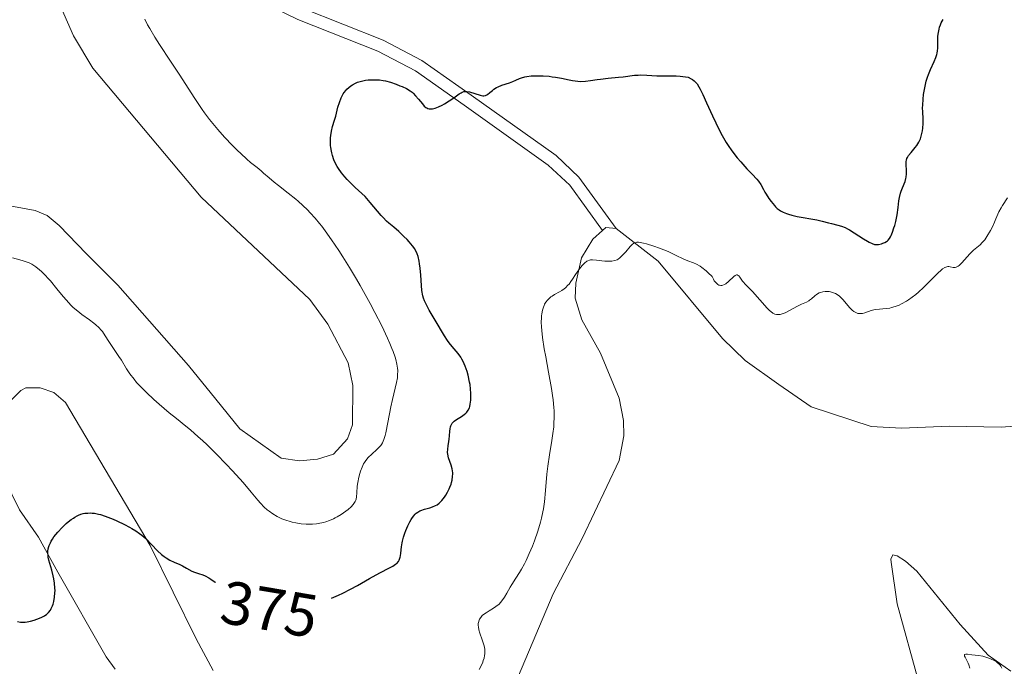
# Model space of a CAD drawing. Units: metres. Extents: x 628110 to 632620, y 4671375 to 4674427.
# Drawn here: x 631409 to 631570, y 4672221 to 4672328 of the extents above; entities that cross this region are included whole.
import ezdxf
from ezdxf.enums import TextEntityAlignment as Align

# ---------------------------------------------------------------- set-up
doc = ezdxf.new("R2010")
doc.units = ezdxf.units.M
doc.header["$MEASUREMENT"] = 0
doc.linetypes.add('DGN Style 3', pattern=[75.7533, 54.1095, -21.6438])
for name, color, linetype, lineweight in [('Carátula', 7, 'Continuous', 0), ('Elementos auxiliares', 7, 'Continuous', 0), ('Entidades rústicas y varios', 7, 'Continuous', 0), ('Relieve y altimetría', 7, 'Continuous', 0), ('Textos de rotulación', 7, 'Continuous', 0), ('Viales y ferrocarril', 7, 'Continuous', 0)]:
    doc.layers.add(name, color=color, linetype=linetype, lineweight=lineweight)
doc.styles.add('Style-ariali', font='ariali.shx', dxfattribs={"bigfont": 'arialibig.shx'})

msp = doc.modelspace()

# ---------------------------------------------------------------- linework, layer by layer
at = {"layer": 'Carátula', "color": 7, "linetype": 'Continuous', "lineweight": 0}
msp.add_3dface([(628165.5399999991, 4671374.550000001), (632619.7800000012, 4671457.16), (632564.6999999993, 4674426.66), (628110.4600000009, 4674344.050000001)], dxfattribs=at)
at = {"layer": 'Elementos auxiliares', "color": 250, "linetype": 'Continuous', "lineweight": 0}
msp.add_3dface([(629022.5, 4671784.5), (632463.2699999996, 4671848.32), (632419.7699999996, 4674161.440000001), (628980.129999999, 4674097.629999999)], dxfattribs=at)
at = {"layer": 'Entidades rústicas y varios', "color": 92, "linetype": 'Continuous', "lineweight": 0, "extrusion": (-0.004503494378516965, -0.05854542692072052, 0.9982745872379268), "elevation": -276015.6975746032, "flags": 128}
msp.add_lwpolyline([(271295.8250212558, 4698865.220033653), (271296.3273833245, 4698865.730946906), (271298.0223759487, 4698865.730946906)], dxfattribs=at)
at = {"layer": 'Entidades rústicas y varios', "color": 92, "linetype": 'Continuous', "lineweight": 0}
for points in [[(631409.4299999997, 4672349.91, 384.06), (631412.2399999984, 4672337.18, 384.2), (631417.5399999991, 4672325.030000001, 383.77), (631420.7100000009, 4672319.690000001, 383.97), (631438.4800000004, 4672298.510000002, 383.12), (631456.379999999, 4672281.699999999, 382.73), (631459.3299999982, 4672277.68, 382.63), (631462.6600000001, 4672271.300000001, 382.23), (631463.3999999985, 4672267.580000002, 382.05), (631463.3399999999, 4672261.140000001, 382.1), (631462.5199999996, 4672258.809999999, 382.17), (631460.2699999996, 4672256.289999999, 382.29), (631457.629999999, 4672255.510000002, 382.44), (631454.6700000018, 4672255.23, 382.6), (631451.6600000001, 4672255.649999999, 382.59), (631444.879999999, 4672260.5, 382.41), (631440.8999999985, 4672265.34, 382.81), (631436.3999999985, 4672270.859999999, 382.75), (631424.8299999982, 4672284.050000001, 383.3), (631419.6600000001, 4672289.219999999, 383.45), (631415.1700000018, 4672293.890000001, 383.46), (631413.2199999988, 4672295.52, 383.62), (631411.2300000004, 4672296.359999999, 383.61), (631402.5700000003, 4672297.91, 383.34)], [(631506.6799999997, 4672293.399999999, 370.34), (631513.6000000015, 4672288.039999999, 369.61), (631524.1700000018, 4672275.309999999, 368.71), (631527.8900000006, 4672271.719999999, 368.39), (631533.379999999, 4672267.739999998, 367.75), (631538.6900000013, 4672264.100000001, 367.41), (631548.5799999982, 4672260.879999999, 367.07), (631553.5700000003, 4672260.59, 367.02), (631561.4100000001, 4672260.940000001, 366.64), (631569.9299999997, 4672260.73, 366.18), (631572.129999999, 4672260.940000001, 366.18)], [(631490.629999999, 4672219.920000002, 368.26), (631496.3299999982, 4672233.399999999, 368.53), (631501.1000000015, 4672242.460000001, 368.55), (631507.1600000001, 4672255.27, 368.25), (631507.9299999997, 4672259.350000001, 368.33), (631507.870000001, 4672261.84, 368.4), (631507.1600000001, 4672265.52, 368.67), (631504.1099999994, 4672272.899999999, 369.23), (631501.0100000016, 4672278.379999999, 369.5), (631499.9299999997, 4672281.920000002, 369.79), (631500.0300000012, 4672284.41, 369.91), (631501, 4672288.550000001, 370.07), (631502.8200000003, 4672291.629999999, 370.24), (631504.4499999993, 4672293.059999999, 370.31)], [(631424.3599999994, 4672221.010000002, 373.94), (631422.8999999985, 4672223, 374.12), (631414.9400000013, 4672236.949999999, 374.86), (631411.8000000007, 4672242.66, 375.08), (631408.6700000018, 4672247.18, 375.33), (631406.2100000009, 4672252.219999999, 375.39), (631404.9699999988, 4672255.760000002, 375.37), (631404.7300000004, 4672258.25, 375.49), (631405.1999999993, 4672262.030000001, 375.79), (631406.3000000007, 4672264.199999999, 376.12), (631408.870000001, 4672266.789999999, 376.47), (631409.6900000013, 4672267.190000001, 376.52), (631412.0599999987, 4672267.23, 376.67), (631414.2800000012, 4672266.420000002, 376.86), (631416.2300000004, 4672264.800000001, 376.92), (631430.1400000006, 4672241.34, 374.9), (631437.6600000001, 4672225.98, 373.64), (631440.4600000009, 4672220.77, 373.02)], [(631571.4899999984, 4672220.670000002, 364.94), (631567.7600000016, 4672223.280000001, 365.06), (631563.1999999993, 4672228.359999999, 365.37), (631556.0899999999, 4672237.109999999, 365.86), (631554.1900000013, 4672238.719999999, 365.99), (631552.8299999982, 4672239.600000001, 366.07), (631552.1499999985, 4672239.760000002, 366.08), (631551.8200000003, 4672239.080000002, 366.1), (631551.8299999982, 4672238.57, 366.11), (631552.8599999994, 4672231.710000001, 365.77), (631556.3999999985, 4672218.82, 365.66)]]:
    msp.add_polyline3d(points, dxfattribs=at)
at = {"layer": 'Relieve y altimetría', "color": 36, "linetype": 'Continuous', "lineweight": 0, "flags": 128}
for points, elevation in [([(631464.0300000012, 4672285.039999999), (631462.8599999994, 4672286.98), (631461.7699999996, 4672288.73), (631461.1000000015, 4672289.77), (631459.9200000018, 4672291.530000001), (631458.8900000006, 4672293), (631458.3200000003, 4672293.760000002), (631457.9499999993, 4672294.210000001), (631457.2199999988, 4672295.059999999), (631456.3999999985, 4672295.960000001), (631455.9499999993, 4672296.43), (631455.2300000004, 4672297.140000001), (631454.4600000009, 4672297.850000001), (631454.0599999987, 4672298.199999999), (631452.8099999987, 4672299.210000001), (631451.2100000009, 4672300.43), (631450.5100000016, 4672300.969999999), (631449.6600000001, 4672301.68), (631448.7699999996, 4672302.489999998), (631448.3500000015, 4672302.850000001), (631447.6900000013, 4672303.379999999), (631446.629999999, 4672304.23), (631446, 4672304.780000001), (631445.0199999996, 4672305.68), (631444.4800000004, 4672306.199999999), (631443.6400000006, 4672307.039999999), (631442.3500000015, 4672308.390000001), (631441.2300000004, 4672309.649999999), (631440.6799999997, 4672310.300000001), (631439.8599999994, 4672311.309999999), (631439.0500000007, 4672312.379999999), (631438.6499999985, 4672312.940000001), (631437.4499999993, 4672314.719999999), (631434.8999999985, 4672318.710000001), (631433.4899999984, 4672320.859999999), (631431.6700000018, 4672323.609999999), (631430.879999999, 4672324.830000002), (631430.0500000007, 4672326.210000001), (631429.6999999993, 4672326.84), (631429.2699999996, 4672327.739999998)], 380), ([(631560.9899999984, 4672287.109999999), (631561.1799999997, 4672287.140000001), (631561.3000000007, 4672287.140000001), (631561.5199999996, 4672287.100000001), (631562.0399999991, 4672286.960000001), (631562.3399999999, 4672286.960000001), (631562.5500000007, 4672287.02), (631562.6600000001, 4672287.07), (631562.8399999999, 4672287.18), (631563.0300000012, 4672287.32), (631563.4400000013, 4672287.73), (631564.3200000003, 4672288.739999998), (631564.7600000016, 4672289.23), (631565.3900000006, 4672289.84), (631566.4499999993, 4672290.719999999), (631566.8099999987, 4672291.059999999), (631566.9800000004, 4672291.23), (631567.2199999988, 4672291.530000001), (631567.5899999999, 4672292.07), (631568.1400000006, 4672293.030000001), (631568.4200000018, 4672293.57), (631568.8200000003, 4672294.399999999), (631569.0500000007, 4672294.949999999), (631569.370000001, 4672295.710000001), (631569.5599999987, 4672296.120000001), (631569.9100000001, 4672296.800000001), (631570.129999999, 4672297.18), (631570.9400000013, 4672298.440000001)], 370), ([(631487.4299999997, 4672231.690000001), (631487.6700000018, 4672231.940000001), (631487.9100000001, 4672232.210000001), (631488.3399999999, 4672232.82), (631488.7399999984, 4672233.5), (631489.2699999996, 4672234.449999999), (631489.5399999991, 4672234.91), (631490.1799999997, 4672235.920000002), (631490.8000000007, 4672236.870000001), (631491.120000001, 4672237.399999999), (631491.629999999, 4672238.32), (631491.8900000006, 4672238.84), (631492.4100000001, 4672239.989999998), (631492.9299999997, 4672241.23), (631493.25, 4672242.07), (631493.8200000003, 4672243.68), (631494.2600000016, 4672245.120000001), (631494.4299999997, 4672245.800000001), (631494.6499999985, 4672246.82), (631494.7399999984, 4672247.34), (631494.8900000006, 4672248.460000001), (631495.0700000003, 4672250.330000002), (631495.3000000007, 4672253.010000002), (631495.4400000013, 4672254.330000002), (631495.7100000009, 4672256.190000001), (631496.1000000015, 4672258.539999999), (631496.2800000012, 4672259.719999999), (631496.4100000001, 4672260.82), (631496.4499999993, 4672261.399999999), (631496.4899999984, 4672262.350000001), (631496.4699999988, 4672263.41), (631496.4400000013, 4672263.98), (631496.3200000003, 4672265.260000002), (631496.2300000004, 4672265.969999999), (631496.0599999987, 4672267.120000001), (631495.5799999982, 4672269.77), (631495.1000000015, 4672272.32), (631494.870000001, 4672273.600000001), (631494.5899999999, 4672275.469999999), (631494.4600000009, 4672276.649999999), (631494.4200000018, 4672277.210000001), (631494.379999999, 4672278), (631494.3900000006, 4672278.719999999), (631494.4200000018, 4672279.050000001), (631494.4499999993, 4672279.370000001), (631494.5599999987, 4672279.940000001), (631494.7199999988, 4672280.440000001), (631494.8399999999, 4672280.739999998), (631494.9299999997, 4672280.93), (631495.129999999, 4672281.260000002), (631495.3900000006, 4672281.59), (631495.5700000003, 4672281.789999999), (631495.9499999993, 4672282.129999999), (631496.1499999985, 4672282.280000001), (631496.5599999987, 4672282.539999999), (631497.370000001, 4672283), (631497.7399999984, 4672283.219999999), (631498.120000001, 4672283.48), (631498.3500000015, 4672283.66), (631498.75, 4672284.050000001), (631498.9299999997, 4672284.25), (631499.25, 4672284.66), (631499.5300000012, 4672285.059999999), (631500.0199999996, 4672285.850000001), (631500.5399999991, 4672286.609999999), (631500.870000001, 4672287.039999999), (631501.0799999982, 4672287.289999999), (631501.4800000004, 4672287.699999999), (631501.8500000015, 4672287.989999998), (631502.0300000012, 4672288.09), (631502.3099999987, 4672288.190000001), (631502.4699999988, 4672288.219999999), (631502.8099999987, 4672288.239999998), (631503.4299999997, 4672288.199999999), (631504.3399999999, 4672288.080000002), (631504.8000000007, 4672288.02), (631505.3500000015, 4672287.989999998), (631505.6000000015, 4672287.989999998), (631505.9600000009, 4672288.02), (631506.4400000013, 4672288.109999999), (631506.8200000003, 4672288.260000002), (631507, 4672288.359999999), (631507.2699999996, 4672288.559999999), (631507.7199999988, 4672288.989999998), (631508.25, 4672289.57), (631508.9800000004, 4672290.399999999), (631509.3200000003, 4672290.739999998), (631509.6000000015, 4672290.949999999), (631509.7399999984, 4672291.030000001), (631509.9699999988, 4672291.100000001), (631510.0899999999, 4672291.120000001), (631510.3599999994, 4672291.120000001), (631510.6000000015, 4672291.100000001), (631511.1799999997, 4672290.98), (631511.6799999997, 4672290.84), (631512.8500000015, 4672290.48), (631513.8000000007, 4672290.140000001), (631515.1999999993, 4672289.580000002), (631516.4100000001, 4672289.010000002), (631517.8000000007, 4672288.34), (631518.4600000009, 4672288.059999999)], 370), ([(631407.5, 4672288.57), (631408.7100000009, 4672288.25), (631409.2699999996, 4672288.09), (631409.9299999997, 4672287.859999999), (631410.2300000004, 4672287.73), (631410.6700000018, 4672287.510000002), (631411.3200000003, 4672287.09), (631411.9400000013, 4672286.600000001), (631412.2699999996, 4672286.309999999), (631412.8200000003, 4672285.780000001), (631413.4200000018, 4672285.129999999), (631413.75, 4672284.760000002), (631414.8200000003, 4672283.460000001), (631415.8399999999, 4672282.219999999), (631416.3599999994, 4672281.609999999), (631417.120000001, 4672280.780000001), (631417.5, 4672280.420000002), (631418.2199999988, 4672279.789999999), (631418.9100000001, 4672279.27), (631420.1600000001, 4672278.379999999), (631420.8900000006, 4672277.82), (631421.2199999988, 4672277.539999999), (631421.6799999997, 4672277.109999999), (631422.0899999999, 4672276.670000002), (631422.2800000012, 4672276.449999999), (631422.7600000016, 4672275.77)], 380), ([(631518.4600000009, 4672288.059999999), (631519.370000001, 4672287.73), (631519.879999999, 4672287.5), (631520.4499999993, 4672287.170000002), (631520.75, 4672286.960000001), (631521.4400000013, 4672286.420000002), (631521.8099999987, 4672286.080000002), (631522.4299999997, 4672285.469999999), (631522.6499999985, 4672285.039999999), (631522.8000000007, 4672284.800000001), (631523.0899999999, 4672284.43), (631523.25, 4672284.280000001), (631523.3500000015, 4672284.210000001), (631523.5500000007, 4672284.09), (631523.6499999985, 4672284.050000001), (631523.8599999994, 4672284.010000002), (631524.0599999987, 4672284.02), (631524.1999999993, 4672284.050000001), (631524.4699999988, 4672284.16), (631524.6999999993, 4672284.309999999), (631525.1499999985, 4672284.690000001), (631525.9800000004, 4672285.5), (631526.2100000009, 4672285.68), (631526.3200000003, 4672285.73), (631526.4699999988, 4672285.760000002), (631526.5700000003, 4672285.75), (631526.7399999984, 4672285.66), (631526.8200000003, 4672285.59), (631526.9800000004, 4672285.41), (631527.4400000013, 4672284.719999999), (631527.5799999982, 4672284.550000001), (631527.870000001, 4672284.23), (631528.6000000015, 4672283.5), (631529.0599999987, 4672283.030000001), (631531.4800000004, 4672280.32), (631531.8900000006, 4672279.899999999), (631532.0799999982, 4672279.739999998), (631532.4100000001, 4672279.489999998), (631532.6099999994, 4672279.379999999), (631532.7399999984, 4672279.330000002), (631533, 4672279.260000002), (631533.2699999996, 4672279.23), (631533.4100000001, 4672279.23), (631533.629999999, 4672279.260000002), (631533.9699999988, 4672279.34), (631534.1499999985, 4672279.399999999), (631534.5199999996, 4672279.559999999), (631536.4400000013, 4672280.649999999), (631537.1000000015, 4672280.949999999), (631537.9299999997, 4672281.300000001), (631538.3000000007, 4672281.5), (631538.4600000009, 4672281.609999999), (631538.7699999996, 4672281.84), (631539.3200000003, 4672282.32), (631539.6000000015, 4672282.539999999), (631540.0199999996, 4672282.789999999), (631540.25, 4672282.890000001), (631540.629999999, 4672282.989999998), (631541.0300000012, 4672283.039999999), (631541.25, 4672283.039999999), (631541.6600000001, 4672283.010000002), (631541.870000001, 4672282.969999999), (631542.1900000013, 4672282.879999999), (631542.6799999997, 4672282.690000001), (631543.1499999985, 4672282.420000002), (631543.370000001, 4672282.260000002), (631543.5899999999, 4672282.07), (631543.9899999984, 4672281.66), (631545.0199999996, 4672280.390000001), (631545.1700000018, 4672280.219999999), (631545.4600000009, 4672279.940000001), (631545.7399999984, 4672279.73), (631545.9200000018, 4672279.620000001), (631546.2699999996, 4672279.48), (631546.3999999985, 4672279.440000001), (631546.6700000018, 4672279.399999999), (631546.9400000013, 4672279.41), (631547.129999999, 4672279.43), (631547.5199999996, 4672279.530000001), (631548.5700000003, 4672279.91), (631548.9899999984, 4672280.02), (631549.2100000009, 4672280.059999999), (631549.9400000013, 4672280.140000001), (631551.0300000012, 4672280.219999999), (631551.6099999994, 4672280.32), (631551.9100000001, 4672280.379999999), (631552.5199999996, 4672280.57), (631553.1400000006, 4672280.809999999), (631553.5599999987, 4672281.010000002), (631554.3900000006, 4672281.460000001), (631554.6900000013, 4672281.66), (631555.3000000007, 4672282.080000002), (631555.9100000001, 4672282.559999999), (631556.3200000003, 4672282.91), (631557.1799999997, 4672283.710000001), (631558.2100000009, 4672284.739999998), (631559.5, 4672286.050000001), (631560.0500000007, 4672286.550000001), (631560.2800000012, 4672286.739999998), (631560.6700000018, 4672286.989999998), (631560.9899999984, 4672287.109999999)], 370), ([(631422.7600000016, 4672275.77), (631423.3500000015, 4672274.809999999), (631423.6700000018, 4672274.309999999), (631424.2100000009, 4672273.52), (631425, 4672272.379999999), (631425.3999999985, 4672271.75), (631426.2399999984, 4672270.34), (631426.7899999991, 4672269.52), (631427.4800000004, 4672268.609999999), (631427.9100000001, 4672268.109999999), (631428.3900000006, 4672267.580000002), (631429.5, 4672266.460000001), (631430.7300000004, 4672265.300000001), (631431.5899999999, 4672264.539999999), (631433.2699999996, 4672263.100000001), (631434.4499999993, 4672262.16), (631435.9699999988, 4672260.940000001), (631436.7600000016, 4672260.289999999), (631438.0300000012, 4672259.18), (631438.7300000004, 4672258.539999999), (631439.4699999988, 4672257.84), (631441.0399999991, 4672256.289999999), (631442.629999999, 4672254.649999999), (631443.6400000006, 4672253.580000002), (631445.3900000006, 4672251.66), (631446.7300000004, 4672250.100000001), (631447.8099999987, 4672248.760000002), (631448.2300000004, 4672248.260000002), (631448.879999999, 4672247.600000001), (631449.3399999999, 4672247.190000001), (631449.6499999985, 4672246.949999999), (631450.2800000012, 4672246.5), (631450.9800000004, 4672246.09), (631451.4400000013, 4672245.859999999), (631451.7600000016, 4672245.719999999), (631452.4200000018, 4672245.469999999), (631453.1099999994, 4672245.25), (631453.4699999988, 4672245.149999999), (631454.0300000012, 4672245.030000001), (631454.9100000001, 4672244.879999999), (631455.7399999984, 4672244.809999999), (631456.1600000001, 4672244.800000001), (631456.8000000007, 4672244.809999999), (631457.4299999997, 4672244.870000001), (631457.75, 4672244.91), (631458.5799999982, 4672245.080000002), (631458.9800000004, 4672245.190000001), (631459.6000000015, 4672245.41), (631460.2199999988, 4672245.690000001), (631460.5399999991, 4672245.850000001), (631460.8599999994, 4672246.02), (631461.5, 4672246.41), (631461.9100000001, 4672246.690000001), (631462.6600000001, 4672247.25), (631463.129999999, 4672247.649999999), (631463.4800000004, 4672248.02), (631463.6099999994, 4672248.190000001), (631463.8200000003, 4672248.539999999), (631463.9100000001, 4672248.77), (631463.9600000009, 4672248.940000001), (631464.0199999996, 4672249.289999999), (631464.0799999982, 4672249.969999999), (631464.1499999985, 4672251.050000001), (631464.2199999988, 4672251.640000001), (631464.4100000001, 4672252.550000001), (631464.5799999982, 4672253.149999999), (631464.6999999993, 4672253.530000001), (631464.9499999993, 4672254.199999999), (631465.1900000013, 4672254.73), (631465.3200000003, 4672254.960000001), (631465.5399999991, 4672255.27), (631465.9600000009, 4672255.75), (631466.5199999996, 4672256.289999999), (631467.3500000015, 4672257.059999999), (631467.7199999988, 4672257.440000001), (631468, 4672257.760000002), (631468.120000001, 4672257.920000002), (631468.2899999991, 4672258.199999999), (631468.5199999996, 4672258.710000001), (631468.7399999984, 4672259.399999999), (631468.8399999999, 4672259.84), (631469.1799999997, 4672261.5), (631469.6700000018, 4672264.09), (631469.9200000018, 4672265.309999999), (631470.6099999994, 4672268.080000002), (631470.75, 4672268.870000001), (631470.7800000012, 4672269.27), (631470.7899999991, 4672270.030000001), (631470.75, 4672270.43), (631470.6499999985, 4672271.100000001), (631470.4699999988, 4672271.850000001), (631470.3500000015, 4672272.260000002), (631470.0399999991, 4672273.16), (631469.8500000015, 4672273.66), (631469.5100000016, 4672274.48), (631469.1099999994, 4672275.379999999), (631468.1600000001, 4672277.390000001), (631467.0599999987, 4672279.57), (631466.2600000016, 4672281.059999999), (631464.629999999, 4672284), (631464.0300000012, 4672285.039999999)], 380), ([(631484.1799999997, 4672220.920000002), (631484.5399999991, 4672221.629999999), (631484.75, 4672222.140000001), (631484.8399999999, 4672222.41), (631484.9699999988, 4672222.830000002), (631485.0500000007, 4672223.27), (631485.0799999982, 4672223.5), (631485.0899999999, 4672223.98), (631485.0799999982, 4672224.23), (631485.0300000012, 4672224.620000001), (631484.9400000013, 4672225.02), (631484.6900000013, 4672225.84), (631484.3000000007, 4672226.93), (631484.1400000006, 4672227.449999999), (631484.0399999991, 4672227.93), (631484.0100000016, 4672228.16), (631484.0100000016, 4672228.48), (631484.0399999991, 4672228.68), (631484.1499999985, 4672229.039999999), (631484.2300000004, 4672229.210000001), (631484.4299999997, 4672229.510000002), (631484.6799999997, 4672229.789999999), (631484.879999999, 4672229.960000001), (631485.3000000007, 4672230.27), (631485.8200000003, 4672230.59), (631486.5500000007, 4672231.030000001), (631486.9100000001, 4672231.27), (631487.4299999997, 4672231.690000001)], 370), ([(631564.7800000012, 4672221.190000001), (631564.6000000015, 4672221.719999999), (631564.5, 4672221.98), (631564.2699999996, 4672222.440000001), (631564, 4672222.949999999), (631563.9100000001, 4672223.149999999), (631563.879999999, 4672223.309999999), (631563.9200000018, 4672223.43), (631564.1000000015, 4672223.489999998), (631564.379999999, 4672223.48), (631565.0799999982, 4672223.379999999), (631566.1999999993, 4672223.260000002), (631566.9200000018, 4672223.120000001), (631567.7199999988, 4672222.879999999), (631568.1400000006, 4672222.719999999), (631568.7600000016, 4672222.420000002), (631569.1400000006, 4672222.190000001), (631569.3099999987, 4672222.059999999), (631569.5399999991, 4672221.850000001), (631569.7399999984, 4672221.629999999), (631569.8500000015, 4672221.469999999), (631570.0300000012, 4672221.149999999)], 365)]:
    msp.add_lwpolyline(points, dxfattribs=dict(at, elevation=elevation))
at = {"layer": 'Relieve y altimetría', "color": 36, "linetype": 'Continuous', "lineweight": 30, "elevation": 375, "flags": 128}
for points in [[(631545.0100000016, 4672293.149999999), (631545.7800000012, 4672292.690000001), (631547.3099999987, 4672291.690000001), (631547.9600000009, 4672291.280000001), (631548.25, 4672291.120000001), (631548.7300000004, 4672290.899999999), (631549.120000001, 4672290.780000001), (631549.3599999994, 4672290.75), (631549.5, 4672290.739999998), (631549.7899999991, 4672290.77), (631550.2399999984, 4672290.870000001), (631550.4600000009, 4672290.949999999), (631550.7899999991, 4672291.100000001), (631551.0799999982, 4672291.27), (631551.2199999988, 4672291.379999999), (631551.3399999999, 4672291.48), (631551.5500000007, 4672291.73), (631551.7300000004, 4672292.02), (631551.8500000015, 4672292.239999998), (631552.0700000003, 4672292.789999999), (631552.3099999987, 4672293.48), (631552.4299999997, 4672293.879999999), (631552.6000000015, 4672294.539999999), (631552.8200000003, 4672295.640000001), (631552.9899999984, 4672296.850000001), (631553.129999999, 4672297.940000001), (631553.2100000009, 4672298.449999999), (631553.370000001, 4672299.16), (631553.4699999988, 4672299.489999998), (631553.6900000013, 4672300.059999999), (631554.129999999, 4672301.080000002), (631554.2800000012, 4672301.580000002), (631554.3299999982, 4672301.84), (631554.370000001, 4672302.370000001), (631554.370000001, 4672302.91), (631554.3099999987, 4672303.870000001), (631554.3200000003, 4672304.359999999), (631554.3500000015, 4672304.580000002), (631554.4400000013, 4672304.879999999), (631554.5100000016, 4672305.030000001), (631554.6999999993, 4672305.350000001), (631555.129999999, 4672305.890000001), (631555.7899999991, 4672306.670000002), (631556.0799999982, 4672307.039999999), (631556.4100000001, 4672307.539999999), (631556.5700000003, 4672307.870000001), (631556.6499999985, 4672308.09), (631556.8000000007, 4672308.559999999), (631556.9899999984, 4672309.41), (631557.0599999987, 4672309.879999999), (631557.120000001, 4672310.629999999), (631557.1000000015, 4672311.399999999), (631557.0399999991, 4672312.539999999), (631557.0199999996, 4672313.18), (631557.0300000012, 4672313.640000001), (631557.0899999999, 4672314.620000001), (631557.1799999997, 4672315.379999999), (631557.3599999994, 4672316.5), (631557.6000000015, 4672317.559999999), (631557.8099999987, 4672318.219999999), (631557.9600000009, 4672318.649999999), (631558.3099999987, 4672319.510000002), (631558.9100000001, 4672320.800000001), (631559.1799999997, 4672321.469999999), (631559.3299999982, 4672321.949999999), (631559.3900000006, 4672322.199999999), (631559.4499999993, 4672322.580000002), (631559.4899999984, 4672322.98), (631559.5199999996, 4672323.809999999), (631559.5399999991, 4672324.969999999), (631559.6000000015, 4672325.559999999), (631559.7100000009, 4672326.140000001), (631559.7899999991, 4672326.43), (631559.9499999993, 4672326.859999999), (631560.0799999982, 4672327.140000001), (631560.3900000006, 4672327.699999999)], [(631475.3000000007, 4672281.260000002), (631475.1900000013, 4672281.52), (631475.0500000007, 4672281.920000002), (631474.9400000013, 4672282.34), (631474.7800000012, 4672283.18), (631474.6999999993, 4672284.039999999), (631474.6000000015, 4672285.719999999), (631474.4800000004, 4672286.879999999), (631474.379999999, 4672287.59), (631474.3000000007, 4672288.010000002), (631474.129999999, 4672288.760000002), (631473.9899999984, 4672289.210000001), (631473.9100000001, 4672289.41), (631473.7300000004, 4672289.780000001), (631473.5899999999, 4672290.02), (631473.1999999993, 4672290.559999999), (631472.6499999985, 4672291.199999999), (631472.3399999999, 4672291.550000001), (631471.8200000003, 4672292.09), (631470.9800000004, 4672292.890000001), (631470.129999999, 4672293.609999999), (631469.3599999994, 4672294.260000002), (631468.9699999988, 4672294.609999999), (631468.379999999, 4672295.190000001), (631468.0799999982, 4672295.510000002), (631467.4800000004, 4672296.210000001), (631466.2800000012, 4672297.66), (631465.7100000009, 4672298.32), (631465.4299999997, 4672298.609999999), (631464.8900000006, 4672299.140000001), (631463.8200000003, 4672300.120000001), (631463.2600000016, 4672300.640000001), (631462.4899999984, 4672301.420000002), (631462.1099999994, 4672301.850000001), (631461.5599999987, 4672302.530000001), (631461.0599999987, 4672303.23), (631460.8399999999, 4672303.59), (631460.6499999985, 4672303.949999999), (631460.3200000003, 4672304.649999999), (631460.0799999982, 4672305.350000001), (631459.9600000009, 4672305.809999999), (631459.8900000006, 4672306.109999999), (631459.8000000007, 4672306.699999999), (631459.7699999996, 4672307.02), (631459.7399999984, 4672307.649999999), (631459.7600000016, 4672308.25), (631459.7899999991, 4672308.629999999), (631459.9100000001, 4672309.350000001), (631460.1000000015, 4672310.109999999), (631460.4299999997, 4672311.190000001), (631460.6000000015, 4672311.82), (631460.9800000004, 4672313.300000001), (631461.2100000009, 4672314.080000002), (631461.4899999984, 4672314.830000002), (631461.6600000001, 4672315.18), (631461.8399999999, 4672315.5), (631461.9699999988, 4672315.699999999), (631462.2600000016, 4672316.07), (631462.4200000018, 4672316.25), (631462.75, 4672316.559999999), (631463.1000000015, 4672316.830000002), (631463.3500000015, 4672316.989999998), (631463.879999999, 4672317.27), (631464.1999999993, 4672317.390000001), (631464.8500000015, 4672317.59), (631465.5100000016, 4672317.73), (631465.9600000009, 4672317.780000001), (631466.8399999999, 4672317.82), (631467.1600000001, 4672317.82), (631467.7800000012, 4672317.780000001), (631468.3900000006, 4672317.690000001), (631468.7899999991, 4672317.620000001), (631469.6000000015, 4672317.399999999), (631470.5399999991, 4672317.09), (631471.1499999985, 4672316.84), (631471.5399999991, 4672316.68), (631472.2199999988, 4672316.350000001), (631472.8200000003, 4672316.010000002), (631473.1499999985, 4672315.77), (631473.3500000015, 4672315.600000001), (631473.7399999984, 4672315.190000001), (631474.1999999993, 4672314.629999999), (631474.8399999999, 4672313.84), (631475.1499999985, 4672313.5), (631475.4100000001, 4672313.280000001), (631475.5500000007, 4672313.190000001), (631475.7600000016, 4672313.09), (631475.9800000004, 4672313.030000001), (631476.1000000015, 4672313.010000002), (631476.3500000015, 4672313.02), (631476.4899999984, 4672313.039999999), (631476.7199999988, 4672313.09), (631476.9600000009, 4672313.16), (631477.5100000016, 4672313.379999999), (631478.0899999999, 4672313.66), (631478.4899999984, 4672313.879999999), (631479.2600000016, 4672314.34), (631480.0199999996, 4672314.870000001), (631480.8599999994, 4672315.48), (631481.2100000009, 4672315.690000001), (631481.370000001, 4672315.77)], [(631481.370000001, 4672315.77), (631481.6700000018, 4672315.870000001), (631481.9600000009, 4672315.91), (631482.1499999985, 4672315.899999999), (631482.5799999982, 4672315.809999999), (631484.3399999999, 4672315.260000002), (631484.7600000016, 4672315.18), (631484.9400000013, 4672315.170000002), (631485.1999999993, 4672315.210000001), (631485.3200000003, 4672315.260000002), (631485.5599999987, 4672315.390000001), (631485.9299999997, 4672315.710000001), (631486.3399999999, 4672316.07), (631486.5899999999, 4672316.260000002), (631487.0399999991, 4672316.539999999), (631487.3000000007, 4672316.66), (631487.8900000006, 4672316.899999999), (631489.1499999985, 4672317.32), (631489.7199999988, 4672317.52), (631490.2199999988, 4672317.73), (631490.8200000003, 4672318), (631491.1400000006, 4672318.120000001), (631491.6999999993, 4672318.280000001), (631492.0199999996, 4672318.34), (631492.6999999993, 4672318.43), (631493.0799999982, 4672318.460000001), (631493.6900000013, 4672318.48), (631494.6700000018, 4672318.460000001), (631495.6799999997, 4672318.390000001), (631496.1900000013, 4672318.32), (631496.6900000013, 4672318.239999998), (631497.6700000018, 4672318.050000001), (631498.9299999997, 4672317.780000001), (631499.5300000012, 4672317.670000002), (631500.3999999985, 4672317.559999999), (631500.8200000003, 4672317.539999999), (631501.6400000006, 4672317.57), (631502.4499999993, 4672317.670000002), (631503.5300000012, 4672317.830000002), (631504.0799999982, 4672317.920000002), (631505.370000001, 4672318.07), (631507.0399999991, 4672318.23), (631507.8000000007, 4672318.309999999), (631509.6700000018, 4672318.550000001), (631510.2800000012, 4672318.59), (631510.6000000015, 4672318.600000001), (631511.6900000013, 4672318.559999999), (631513.3599999994, 4672318.460000001), (631514.2800000012, 4672318.43), (631515.2399999984, 4672318.43), (631516.5399999991, 4672318.43), (631517.1799999997, 4672318.41), (631518.0899999999, 4672318.32), (631518.5199999996, 4672318.239999998), (631518.9800000004, 4672317.989999998), (631519.1900000013, 4672317.859999999), (631519.4699999988, 4672317.649999999), (631519.8000000007, 4672317.309999999), (631519.9600000009, 4672317.120000001), (631520.2600000016, 4672316.66), (631520.4699999988, 4672316.289999999), (631520.9200000018, 4672315.370000001), (631521.5300000012, 4672314.02), (631522.4899999984, 4672311.879999999), (631523.0300000012, 4672310.739999998), (631523.879999999, 4672309.050000001), (631524.3200000003, 4672308.260000002), (631524.7699999996, 4672307.5), (631525.0700000003, 4672307.030000001), (631525.6799999997, 4672306.149999999), (631526.5700000003, 4672304.98), (631527.129999999, 4672304.309999999), (631528.129999999, 4672303.199999999), (631528.9899999984, 4672302.32), (631529.7899999991, 4672301.5), (631530.0799999982, 4672301.16), (631530.4299999997, 4672300.620000001), (631530.8599999994, 4672299.800000001), (631531.120000001, 4672299.34), (631531.3099999987, 4672299.010000002), (631531.7699999996, 4672298.309999999), (631532.129999999, 4672297.809999999), (631532.6600000001, 4672297.140000001), (631532.8299999982, 4672296.960000001), (631533.1400000006, 4672296.66), (631533.4600000009, 4672296.420000002), (631533.6700000018, 4672296.289999999), (631534.129999999, 4672296.050000001), (631534.6799999997, 4672295.830000002), (631534.9899999984, 4672295.719999999), (631535.5100000016, 4672295.559999999), (631536.4100000001, 4672295.350000001), (631539.629999999, 4672294.82), (631540.5300000012, 4672294.609999999), (631541.5599999987, 4672294.330000002), (631542.0599999987, 4672294.199999999), (631543.0899999999, 4672293.949999999), (631543.6700000018, 4672293.780000001), (631544.3000000007, 4672293.52), (631544.6499999985, 4672293.350000001), (631545.0100000016, 4672293.149999999)], [(631459.9200000018, 4672232.68), (631461.0599999987, 4672233.170000002), (631461.7600000016, 4672233.5), (631463.0500000007, 4672234.140000001), (631464.2100000009, 4672234.77), (631466.1700000018, 4672235.879999999), (631467.870000001, 4672236.809999999), (631469.4499999993, 4672237.629999999), (631470.0100000016, 4672237.940000001), (631470.4400000013, 4672238.239999998), (631470.620000001, 4672238.379999999), (631470.8999999985, 4672238.690000001), (631471.0300000012, 4672238.899999999), (631471.1000000015, 4672239.050000001), (631471.2100000009, 4672239.379999999), (631471.25, 4672239.59), (631471.3099999987, 4672240.050000001), (631471.3999999985, 4672241.120000001), (631471.5, 4672241.73), (631471.5700000003, 4672242.050000001), (631471.75, 4672242.699999999), (631471.9699999988, 4672243.359999999), (631472.129999999, 4672243.780000001), (631472.4400000013, 4672244.530000001), (631472.7800000012, 4672245.199999999), (631472.9800000004, 4672245.559999999), (631473.120000001, 4672245.760000002), (631473.3900000006, 4672246.129999999), (631473.6799999997, 4672246.460000001), (631473.8500000015, 4672246.609999999), (631474.1099999994, 4672246.809999999), (631474.4299999997, 4672247), (631474.6000000015, 4672247.080000002), (631475.2100000009, 4672247.280000001), (631476.0899999999, 4672247.52), (631476.5199999996, 4672247.649999999), (631477.0199999996, 4672247.870000001), (631477.25, 4672248), (631477.5799999982, 4672248.239999998), (631477.8999999985, 4672248.539999999), (631478.0599999987, 4672248.710000001), (631478.4800000004, 4672249.25), (631478.6799999997, 4672249.559999999), (631478.9699999988, 4672250.059999999), (631479.2399999984, 4672250.600000001), (631479.3599999994, 4672250.879999999), (631479.5500000007, 4672251.390000001), (631479.629999999, 4672251.649999999), (631479.7199999988, 4672252.050000001), (631479.8099999987, 4672252.649999999), (631479.8200000003, 4672253.059999999), (631479.8200000003, 4672253.260000002), (631479.7800000012, 4672253.57), (631479.7199999988, 4672253.879999999), (631479.5500000007, 4672254.510000002), (631479.1499999985, 4672255.73), (631479.0199999996, 4672256.309999999), (631478.9899999984, 4672256.59), (631479, 4672257.140000001), (631479.0599999987, 4672257.670000002), (631479.1900000013, 4672258.399999999), (631479.2399999984, 4672258.77), (631479.2899999991, 4672259.350000001), (631479.3500000015, 4672260.109999999), (631479.3999999985, 4672260.48), (631479.4699999988, 4672260.82), (631479.5300000012, 4672260.98), (631479.629999999, 4672261.199999999), (631479.75, 4672261.399999999), (631479.8500000015, 4672261.52), (631480.0799999982, 4672261.739999998), (631480.4600000009, 4672262.02), (631481.25, 4672262.48), (631481.7300000004, 4672262.809999999), (631481.9899999984, 4672263.050000001), (631482.129999999, 4672263.210000001), (631482.379999999, 4672263.559999999), (631482.5599999987, 4672263.949999999), (631482.6400000006, 4672264.170000002), (631482.7199999988, 4672264.539999999), (631482.8000000007, 4672265.199999999), (631482.8299999982, 4672265.920000002), (631482.8099999987, 4672266.330000002), (631482.7600000016, 4672267), (631482.6700000018, 4672267.75), (631482.6000000015, 4672268.149999999), (631482.3399999999, 4672269.300000001), (631482.1799999997, 4672269.890000001), (631481.8900000006, 4672270.760000002), (631481.5399999991, 4672271.559999999), (631481.3500000015, 4672271.93), (631481.1499999985, 4672272.260000002), (631480.6999999993, 4672272.859999999), (631479.7300000004, 4672273.98), (631479.2199999988, 4672274.600000001), (631478.9699999988, 4672274.960000001), (631478.4699999988, 4672275.739999998), (631476.9699999988, 4672278.330000002), (631475.9800000004, 4672279.949999999), (631475.5500000007, 4672280.73), (631475.3000000007, 4672281.260000002)], [(631409.8999999985, 4672228.77), (631410.4899999984, 4672228.890000001), (631411.0899999999, 4672229.050000001), (631411.4899999984, 4672229.190000001), (631412.2199999988, 4672229.48), (631412.6400000006, 4672229.699999999), (631412.8299999982, 4672229.809999999), (631413.0899999999, 4672229.989999998), (631413.4400000013, 4672230.32), (631413.7399999984, 4672230.710000001), (631413.870000001, 4672230.940000001), (631414.0799999982, 4672231.420000002), (631414.1700000018, 4672231.690000001), (631414.2899999991, 4672232.109999999), (631414.4299999997, 4672232.809999999), (631414.4899999984, 4672233.550000001), (631414.5, 4672233.940000001), (631414.4899999984, 4672234.32), (631414.4200000018, 4672235.100000001), (631414.3000000007, 4672235.859999999), (631414.1999999993, 4672236.350000001), (631413.9699999988, 4672237.25), (631413.4899999984, 4672238.91), (631413.3900000006, 4672239.420000002), (631413.3500000015, 4672239.670000002), (631413.3299999982, 4672240.129999999), (631413.3399999999, 4672240.370000001), (631413.379999999, 4672240.75), (631413.4800000004, 4672241.140000001), (631413.5500000007, 4672241.34), (631413.7399999984, 4672241.77), (631413.8599999994, 4672242), (631414.0700000003, 4672242.350000001), (631414.3299999982, 4672242.719999999), (631414.9499999993, 4672243.489999998), (631415.6700000018, 4672244.260000002), (631416.3399999999, 4672244.899999999), (631416.6700000018, 4672245.190000001), (631417.1600000001, 4672245.57), (631417.5100000016, 4672245.809999999), (631417.7300000004, 4672245.949999999), (631418.1499999985, 4672246.190000001), (631418.3599999994, 4672246.289999999), (631418.75, 4672246.440000001), (631419.129999999, 4672246.550000001), (631419.379999999, 4672246.600000001), (631419.870000001, 4672246.649999999), (631420.3599999994, 4672246.66), (631420.6099999994, 4672246.649999999), (631421, 4672246.600000001), (631421.629999999, 4672246.469999999), (631421.9800000004, 4672246.379999999), (631422.7399999984, 4672246.140000001), (631424.0500000007, 4672245.620000001), (631424.6700000018, 4672245.350000001), (631425.8900000006, 4672244.77), (631426.7399999984, 4672244.34), (631427.120000001, 4672244.120000001), (631427.8000000007, 4672243.710000001), (631428.3999999985, 4672243.300000001), (631428.75, 4672243.02), (631429.3900000006, 4672242.449999999), (631431.3099999987, 4672240.41), (631431.9800000004, 4672239.82), (631432.4400000013, 4672239.48), (631432.7600000016, 4672239.27), (631433.379999999, 4672238.899999999), (631434.0799999982, 4672238.57), (631435, 4672238.190000001), (631435.4400000013, 4672237.98), (631436.1000000015, 4672237.609999999), (631436.9600000009, 4672237.120000001), (631437.3999999985, 4672236.920000002), (631438.0899999999, 4672236.690000001), (631438.7699999996, 4672236.48), (631439.1400000006, 4672236.32), (631439.75, 4672236.010000002), (631440.0799999982, 4672235.800000001), (631440.8000000007, 4672235.289999999), (631440.870000001, 4672235.23)], [(631408.3299999982, 4672228.809999999), (631408.8299999982, 4672228.73), (631409.3500000015, 4672228.710000001), (631409.620000001, 4672228.73), (631409.8999999985, 4672228.77)]]:
    msp.add_lwpolyline(points, dxfattribs=at)
at = {"layer": 'Viales y ferrocarril', "color": 250, "linetype": 'DGN Style 3', "lineweight": 0}
msp.add_polyline3d([(631436.2100000009, 4672342.550000001, 379.85), (631441.2600000016, 4672339.710000001, 379.72), (631443.2800000012, 4672338.010000002, 379.62), (631446.4899999984, 4672334.199999999, 379.39), (631449.1900000013, 4672332.469999999, 379.23), (631455.1600000001, 4672329.550000001, 378.65), (631468.3900000006, 4672324.309999999, 377.35), (631474.7399999984, 4672321, 376.39), (631482.8599999994, 4672315.300000001, 374.75), (631496.8099999987, 4672305.350000001, 372.71), (631500.5399999991, 4672301.800000001, 372.03), (631506.6799999997, 4672293.399999999, 370.34)], dxfattribs=at)
at = {"layer": 'Viales y ferrocarril', "color": 250, "linetype": 'Continuous', "lineweight": 0}
msp.add_polyline3d([(631435.75, 4672340.52, 379.77), (631440.120000001, 4672338.07, 379.61), (631441.8599999994, 4672336.59, 379.52), (631445.1499999985, 4672332.68, 379.13), (631448.2100000009, 4672330.73, 379.06), (631454.3599999994, 4672327.710000001, 378.43), (631467.5500000007, 4672322.489999998, 377.12), (631473.6999999993, 4672319.280000001, 376.19), (631481.6999999993, 4672313.66, 374.7), (631495.5300000012, 4672303.809999999, 372.68), (631499.0399999991, 4672300.48, 371.91), (631504.4499999993, 4672293.059999999, 370.31)], dxfattribs=at)

# ---------------------------------------------------------------- texts
at = {"layer": 'Textos de rotulación', "color": 27, "linetype": 'Continuous', "lineweight": 0, "style": 'Style-ariali'}
msp.add_text('375', height=7.000020000000001, rotation=350.4257720915043, dxfattribs=at).set_placement((631449.7168087848, 4672230.859627295, 375), align=Align.MIDDLE_CENTER)

doc.saveas('drawing.dxf')
